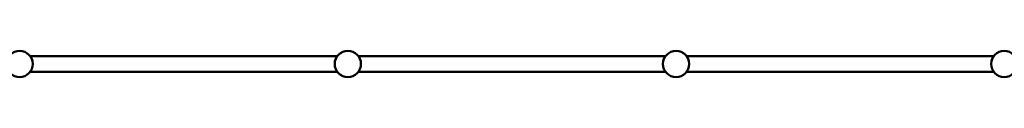
# Model space of a CAD drawing. Units: millimetres. Extents: x 320 to 13120, y 320 to 18688.
# Drawn here: x 6719 to 7769, y 6386 to 6414 of the extents above; entities that cross this region are included whole.
import ezdxf

# ---------------------------------------------------------------- set-up
doc = ezdxf.new("R2010")
doc.units = ezdxf.units.MM
doc.header["$LTSCALE"] = 32
doc.layers.add('Widoczne (ISO)', color=7, linetype='Continuous', lineweight=50)

msp = doc.modelspace()

# ---------------------------------------------------------------- linework, layer by layer
at = {"layer": 'Widoczne (ISO)'}
for p, q in [((7057.8, 6408.9), (6730.1, 6408.9)), ((7407.8, 6408.9), (7080.1, 6408.9)), ((7757.8, 6408.9), (7430.1, 6408.9)), ((6730.1, 6391.9), (7057.8, 6391.9)), ((7080.1, 6391.9), (7407.8, 6391.9)), ((7430.1, 6391.9), (7757.8, 6391.9))]:
    msp.add_line(p, q, dxfattribs=at)
for centre in [(6718.9, 6400.4), (7068.9, 6400.4), (7418.9, 6400.4), (7768.9, 6400.4)]:
    msp.add_circle(centre, 14, dxfattribs=at)

doc.saveas('drawing.dxf')
